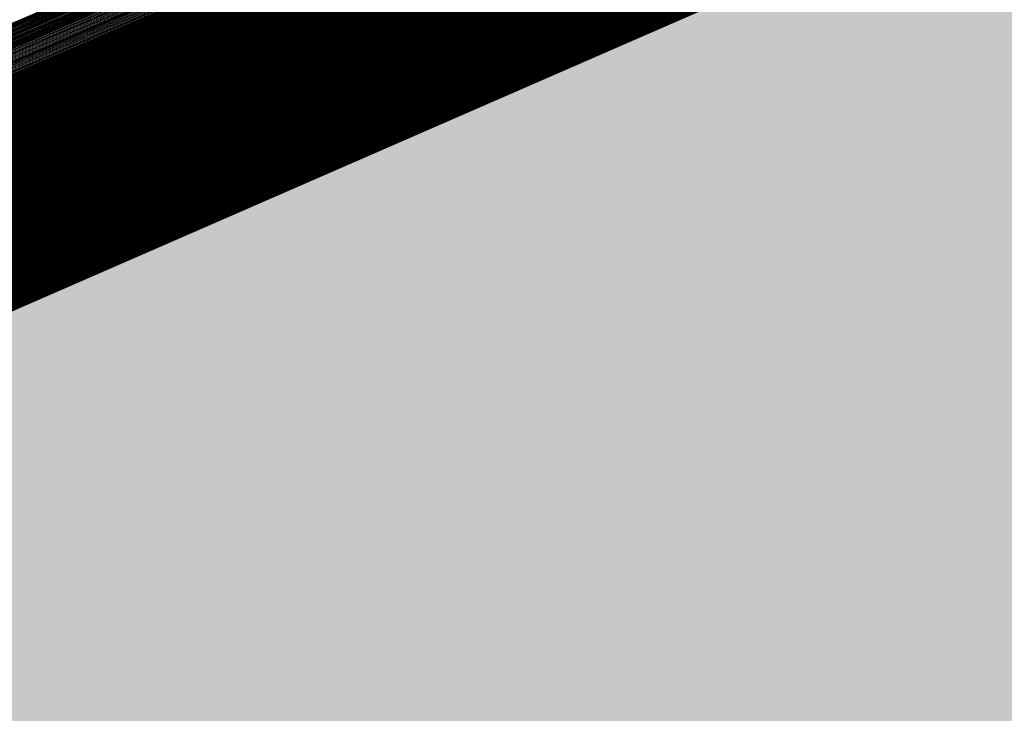
# Model space of a CAD drawing. Units: metres. Extents: x 2643465 to 2645032, y 1128403 to 1129648.
# Drawn here: x 2644138 to 2644139, y 1129067 to 1129067 of the extents above; entities that cross this region are included whole.
import ezdxf

# ---------------------------------------------------------------- set-up
doc = ezdxf.new("R2010")
doc.units = ezdxf.units.M
doc.linetypes.add('LTYP7', pattern=[0.2, 0.15, -0.05])
doc.layers.get('0').update_dxf_attribs({"linetype": 'CONTINUOUS'})
doc.layers.add('01211', color=7, linetype='CONTINUOUS')
doc.layers.add('01234', color=7, linetype='CONTINUOUS')
doc.layers.add('C-DGM Haupthöhenlinie', color=45, linetype='CONTINUOUS', lineweight=25)
doc.layers.add('C-DGM Nebenhöhenlinie', color=145, linetype='CONTINUOUS', lineweight=13)

msp = doc.modelspace()

# ---------------------------------------------------------------- hatches: boundary and pattern name
at = {"layer": '01211', "linetype": 'Continuous'}
msp.add_hatch(color=253, dxfattribs=at).paths.add_polyline_path([(2644113.457, 1129125.525), (2644120.699, 1129113.864), (2644122.278, 1129115.042), (2644126.835, 1129108.93), (2644117.21, 1129101.749), (2644114.589, 1129099.794), (2644114.775, 1129099.471), (2644116.02, 1129097.315), (2644118.254, 1129098.604), (2644127.498, 1129082.543), (2644132.142, 1129074.474), (2644133.894, 1129071.43), (2644132.796, 1129070.821), (2644134.513, 1129066.787), (2644135.101, 1129065.407), (2644142.643, 1129068.699), (2644146.126, 1129070.219), (2644146.236, 1129069.967), (2644155.891, 1129047.816), (2644152.438, 1129046.22), (2644138.716, 1129039.88), (2644139.319, 1129038.751), (2644133.655, 1129035.728), (2644128.994, 1129044.46), (2644133.286, 1129046.745), (2644131.444, 1129050.205), (2644129.727, 1129049.013), (2644121.323, 1129061.112), (2644119.295, 1129064.032), (2644112.281, 1129074.13), (2644113.44, 1129074.928), (2644113.001, 1129076.278), (2644111.707, 1129080.259), (2644107.723, 1129078.976), (2644100.504, 1129100.949), (2644097.603, 1129109.778), (2644095.59, 1129109.116), (2644093.926, 1129118.933), (2644098.682, 1129120.042), (2644105.893, 1129121.723), (2644106.084, 1129120.905)])

# ---------------------------------------------------------------- linework, layer by layer
at = {"color": 1}
msp.add_polyline3d([(2644133.8705, 1129071.4575, 907.2936), (2644132.7972, 1129070.8241, 907.2748), (2644135.1047, 1129065.4724, 907.4098), (2644146.1331, 1129070.2381, 907.4121), (2644155.9126, 1129047.7792, 907.9354), (2644138.5929, 1129040.1754, 907.895), (2644139.3336, 1129038.7517, 907.9543), (2644133.6484, 1129035.7101, 907.9985)], dxfattribs=at)
at = {"layer": '01211', "color": 7, "linetype": 'Continuous', "ltscale": 5.75, "const_width": 0.1}
msp.add_lwpolyline([(2644118.254, 1129098.604), (2644127.498, 1129082.543), (2644132.142, 1129074.474), (2644133.894, 1129071.43), (2644132.796, 1129070.821), (2644134.513, 1129066.787), (2644135.101, 1129065.407), (2644142.643, 1129068.699), (2644146.126, 1129070.219), (2644146.236, 1129069.967), (2644155.891, 1129047.816)], dxfattribs=at)
at = {"layer": '01234', "color": 7, "linetype": 'LTYP7', "ltscale": 5.75, "const_width": 0.1}
msp.add_lwpolyline([(2644150.807, 1129086.716), (2644146.513, 1129070.09), (2644146.236, 1129069.967), (2644146.126, 1129070.219), (2644142.643, 1129068.699), (2644135.101, 1129065.407), (2644134.513, 1129066.787), (2644137.221, 1129069.227), (2644140.698, 1129082.694), (2644137.669, 1129086.034), (2644149.461, 1129088.438, -0.245468), (2644150.495, 1129088.142, -0.30717)], format="xyb", close=True, dxfattribs=at)
at = {"layer": 'C-DGM Haupthöhenlinie', "color": 45, "linetype": 'Continuous', "lineweight": 25, "flags": 128}
for points, elevation in [([(2644154.69609, 1129050.59488), (2644147.44279, 1129067.24774), (2644146.46836, 1129069.48272), (2644146.13607, 1129070.24559), (2644145.30663, 1129069.88689), (2644136.28483, 1129065.98829), (2644135.79509, 1129065.77614), (2644135.10692, 1129065.478), (2644133.09968, 1129070.13245), (2644132.80205, 1129070.82254), (2644133.73654, 1129071.37396), (2644133.87578, 1129071.45609), (2644133.65336, 1129071.84255), (2644133.65697, 1129071.8361), (2644133.03931, 1129072.90929), (2644132.95647, 1129073.05287), (2644118.7727, 1129097.69064)], 906), ([(2644150.22521, 1129060.89474), (2644147.18062, 1129067.87792), (2644146.14239, 1129070.26151), (2644143.55081, 1129069.14074), (2644138.79612, 1129067.08609), (2644137.26422, 1129066.4225), (2644135.11166, 1129065.48993), (2644133.8115, 1129068.50477), (2644132.81346, 1129070.81886), (2644133.42586, 1129071.18023), (2644133.88802, 1129071.45281), (2644133.14978, 1129072.73551), (2644133.16178, 1129072.71412), (2644131.1117, 1129076.27613), (2644130.83674, 1129076.75269), (2644121.29805, 1129093.32177), (2644119.46848, 1129096.5002)], 903), ([(2644154.06753, 1129052.04972), (2644148.37026, 1129065.13007), (2644146.70578, 1129068.94779), (2644146.13818, 1129070.2509), (2644144.72136, 1129069.63817), (2644137.12193, 1129066.35423), (2644136.2848, 1129065.9916), (2644135.1085, 1129065.48198), (2644133.33695, 1129069.58989), (2644132.80585, 1129070.82131), (2644133.63298, 1129071.30938), (2644133.87986, 1129071.45499), (2644133.4855, 1129072.1402), (2644133.49191, 1129072.12877), (2644132.39678, 1129074.03157), (2644132.24989, 1129074.28614), (2644119.61448, 1129096.23435)], 905), ([(2644151.15269, 1129058.77707), (2644147.41804, 1129067.34299), (2644146.1445, 1129070.26682), (2644142.96554, 1129068.89203), (2644139.63321, 1129067.45203), (2644137.75393, 1129066.63795), (2644135.11324, 1129065.49391), (2644134.04877, 1129067.96222), (2644132.81726, 1129070.81764), (2644133.3223, 1129071.11565), (2644133.8921, 1129071.45171), (2644132.98192, 1129073.03317), (2644132.99671, 1129073.00679), (2644130.46916, 1129077.39842), (2644130.13016, 1129077.98597), (2644122.13983, 1129091.86548), (2644119.80689, 1129095.9184)], 902), ([(2644150.6893, 1129059.84954), (2644147.65546, 1129066.80805), (2644146.1466, 1129070.27212), (2644142.38026, 1129068.64331), (2644140.4703, 1129067.81796), (2644138.24364, 1129066.85341), (2644135.11482, 1129065.49788), (2644134.28604, 1129067.41966), (2644132.82107, 1129070.81641), (2644133.21874, 1129071.05107), (2644133.89617, 1129071.45062), (2644132.81406, 1129073.33082), (2644132.83165, 1129073.29946), (2644129.82663, 1129078.5207), (2644129.42358, 1129079.21925), (2644122.98162, 1129090.40919), (2644120.1453, 1129095.3366)], 901), ([(2644149.29774, 1129063.0124), (2644146.9432, 1129068.41285), (2644146.14029, 1129070.2562), (2644144.13608, 1129069.38946), (2644137.95902, 1129066.72016), (2644136.77451, 1129066.20705), (2644135.11008, 1129065.48596), (2644133.57422, 1129069.04733), (2644132.80966, 1129070.82009), (2644133.52942, 1129071.24481), (2644133.88394, 1129071.4539), (2644133.31764, 1129072.43786), (2644133.32684, 1129072.42144), (2644131.75424, 1129075.15385), (2644131.54331, 1129075.51942), (2644120.45626, 1129094.77806)], 904), ([(2644149.08739, 1129073.0689), (2644147.13484, 1129071.42685), (2644146.47451, 1129070.43256), (2644146.75042, 1129070.17613), (2644146.31704, 1129069.89098), (2644146.14871, 1129070.27743), (2644141.79499, 1129068.3946), (2644141.3074, 1129068.18389), (2644138.73335, 1129067.06886), (2644135.11639, 1129065.50186), (2644134.52332, 1129066.8771), (2644132.82487, 1129070.81519), (2644133.11518, 1129070.98649), (2644133.90025, 1129071.44953), (2644132.6462, 1129073.62848), (2644132.66658, 1129073.59213), (2644129.18409, 1129079.64298), (2644128.717, 1129080.45252), (2644123.8234, 1129088.9529), (2644120.48371, 1129094.7548)], 900), ([(2644155.32465, 1129049.14005), (2644146.51531, 1129069.36541), (2644146.23094, 1129070.01765), (2644146.13397, 1129070.24029), (2644145.89191, 1129070.1356), (2644135.44774, 1129065.62236), (2644135.30538, 1129065.56069), (2644135.10535, 1129065.47403), (2644132.8624, 1129070.67501), (2644132.79825, 1129070.82376), (2644133.84009, 1129071.43854), (2644133.8717, 1129071.45718), (2644133.82122, 1129071.54489), (2644133.82204, 1129071.54343), (2644133.68185, 1129071.787), (2644133.66305, 1129071.81959), (2644126.90608, 1129083.55672), (2644116.05287, 1129078.51749)], 907)]:
    msp.add_lwpolyline(points, dxfattribs=dict(at, elevation=elevation))
at = {"layer": 'C-DGM Nebenhöhenlinie', "color": 145, "linetype": 'Continuous', "lineweight": 13, "flags": 128}
for points, elevation in [([(2644155.07322, 1129049.72198), (2644146.8863, 1129068.51834), (2644146.32591, 1129069.80368), (2644146.13481, 1129070.24241), (2644145.6578, 1129070.03612), (2644135.78258, 1129065.76873), (2644135.50127, 1129065.64687), (2644135.10598, 1129065.47562), (2644132.95731, 1129070.45798), (2644132.79977, 1129070.82327), (2644133.79867, 1129071.41271), (2644133.87333, 1129071.45674), (2644133.75407, 1129071.66395), (2644133.75601, 1129071.6605), (2644133.42484, 1129072.23592), (2644133.38042, 1129072.3129), (2644118.26763, 1129098.56441)], 906.6), ([(2644155.01037, 1129049.86747), (2644146.97905, 1129068.30657), (2644146.34965, 1129069.75019), (2644146.13502, 1129070.24294), (2644145.59927, 1129070.01125), (2644135.86629, 1129065.80533), (2644135.55024, 1129065.66842), (2644135.10614, 1129065.47602), (2644132.98104, 1129070.40373), (2644132.80015, 1129070.82315), (2644133.78832, 1129071.40625), (2644133.87374, 1129071.45663), (2644133.73729, 1129071.69372), (2644133.7395, 1129071.68976), (2644133.36058, 1129072.34814), (2644133.30976, 1129072.43623), (2644118.3518, 1129098.41878)], 906.5), ([(2644154.94751, 1129050.01295), (2644147.0718, 1129068.09481), (2644146.37339, 1129069.69669), (2644146.13523, 1129070.24347), (2644145.54074, 1129069.98638), (2644135.95, 1129065.84192), (2644135.59921, 1129065.68996), (2644135.10629, 1129065.47641), (2644133.00477, 1129070.34947), (2644132.80053, 1129070.82303), (2644133.77796, 1129071.39979), (2644133.87415, 1129071.45652), (2644133.7205, 1129071.72348), (2644133.723, 1129071.71903), (2644133.29633, 1129072.46037), (2644133.2391, 1129072.55956), (2644118.43598, 1129098.27315)], 906.4), ([(2644154.88465, 1129050.15843), (2644147.16455, 1129067.88304), (2644146.39714, 1129069.6432), (2644146.13544, 1129070.244), (2644145.48222, 1129069.9615), (2644136.03371, 1129065.87851), (2644135.64818, 1129065.71151), (2644135.10645, 1129065.47681), (2644133.02849, 1129070.29521), (2644132.80091, 1129070.82291), (2644133.7676, 1129071.39334), (2644133.87455, 1129071.45641), (2644133.70371, 1129071.75325), (2644133.70649, 1129071.7483), (2644133.23207, 1129072.5726), (2644133.16844, 1129072.68288), (2644118.52016, 1129098.12753)], 906.3), ([(2644154.8218, 1129050.30392), (2644147.25729, 1129067.67127), (2644146.42088, 1129069.58971), (2644146.13565, 1129070.24453), (2644145.42369, 1129069.93663), (2644136.11742, 1129065.91511), (2644135.69715, 1129065.73305), (2644135.10661, 1129065.47721), (2644133.05222, 1129070.24096), (2644132.80129, 1129070.82278), (2644133.75725, 1129071.38688), (2644133.87496, 1129071.4563), (2644133.68693, 1129071.78302), (2644133.68999, 1129071.77757), (2644133.16782, 1129072.68483), (2644133.09779, 1129072.80621), (2644118.60434, 1129097.9819)], 906.2), ([(2644154.75894, 1129050.4494), (2644147.35004, 1129067.45951), (2644146.44462, 1129069.53621), (2644146.13586, 1129070.24506), (2644145.36516, 1129069.91176), (2644136.20113, 1129065.9517), (2644135.74612, 1129065.7546), (2644135.10677, 1129065.47761), (2644133.07595, 1129070.1867), (2644132.80167, 1129070.82266), (2644133.74689, 1129071.38042), (2644133.87537, 1129071.4562), (2644133.67014, 1129071.81278), (2644133.67348, 1129071.80683), (2644133.10357, 1129072.79706), (2644133.02713, 1129072.92954), (2644118.68852, 1129097.83627)], 906.1), ([(2644154.63323, 1129050.74037), (2644147.53554, 1129067.03597), (2644146.4921, 1129069.42923), (2644146.13628, 1129070.24612), (2644145.24811, 1129069.86202), (2644136.36854, 1129066.02489), (2644135.84406, 1129065.79769), (2644135.10708, 1129065.4784), (2644133.1234, 1129070.07819), (2644132.80243, 1129070.82242), (2644133.72618, 1129071.3675), (2644133.87619, 1129071.45598), (2644133.63657, 1129071.87231), (2644133.64047, 1129071.86537), (2644132.97506, 1129073.02151), (2644132.88581, 1129073.17619), (2644118.85687, 1129097.54501)], 905.9), ([(2644154.57037, 1129050.88585), (2644147.62828, 1129066.82421), (2644146.51585, 1129069.37573), (2644146.1365, 1129070.24665), (2644145.18958, 1129069.83715), (2644136.45225, 1129066.06148), (2644135.89303, 1129065.81924), (2644135.10724, 1129065.4788), (2644133.14713, 1129070.02394), (2644132.80281, 1129070.82229), (2644133.71582, 1129071.36105), (2644133.87659, 1129071.45587), (2644133.61978, 1129071.90208), (2644133.62396, 1129071.89463), (2644132.91081, 1129073.13374), (2644132.81515, 1129073.29952), (2644118.94105, 1129097.39938)], 905.8), ([(2644154.50752, 1129051.03133), (2644147.72103, 1129066.61244), (2644146.53959, 1129069.32224), (2644146.13671, 1129070.24718), (2644145.13105, 1129069.81227), (2644136.53596, 1129066.09807), (2644135.94201, 1129065.84078), (2644135.1074, 1129065.4792), (2644133.17086, 1129069.96968), (2644132.80319, 1129070.82217), (2644133.70547, 1129071.35459), (2644133.877, 1129071.45576), (2644133.603, 1129071.93184), (2644133.60745, 1129071.9239), (2644132.84655, 1129073.24597), (2644132.7445, 1129073.42285), (2644119.02523, 1129097.25375)], 905.7), ([(2644154.44466, 1129051.17682), (2644147.81378, 1129066.40067), (2644146.56333, 1129069.26875), (2644146.13692, 1129070.24772), (2644145.07252, 1129069.7874), (2644136.61967, 1129066.13467), (2644135.99098, 1129065.86233), (2644135.10756, 1129065.47959), (2644133.19459, 1129069.91542), (2644132.80357, 1129070.82205), (2644133.69511, 1129071.34813), (2644133.87741, 1129071.45565), (2644133.58621, 1129071.96161), (2644133.59095, 1129071.95317), (2644132.7823, 1129073.3582), (2644132.67384, 1129073.54618), (2644119.10941, 1129097.10812)], 905.6), ([(2644154.38181, 1129051.3223), (2644147.90653, 1129066.18891), (2644146.58707, 1129069.21525), (2644146.13713, 1129070.24825), (2644145.014, 1129069.76253), (2644136.70338, 1129066.17126), (2644136.03995, 1129065.88387), (2644135.10771, 1129065.47999), (2644133.21831, 1129069.86117), (2644132.80395, 1129070.82193), (2644133.68476, 1129071.34167), (2644133.87782, 1129071.45554), (2644133.56943, 1129071.99137), (2644133.57444, 1129071.98244), (2644132.71805, 1129073.47043), (2644132.60318, 1129073.6695), (2644119.19359, 1129096.96249)], 905.5), ([(2644149.66873, 1129062.16534), (2644147.03817, 1129068.19888), (2644146.14113, 1129070.25833), (2644143.90197, 1129069.28997), (2644138.29386, 1129066.86653), (2644136.9704, 1129066.29323), (2644135.11071, 1129065.48755), (2644133.66913, 1129068.83031), (2644132.81118, 1129070.8196), (2644133.48799, 1129071.21897), (2644133.88557, 1129071.45346), (2644133.25049, 1129072.55692), (2644133.26082, 1129072.53851), (2644131.49722, 1129075.60276), (2644131.26068, 1129076.01273), (2644120.79298, 1129094.19554), (2644119.26544, 1129096.84928)], 903.6), ([(2644154.31895, 1129051.46778), (2644147.99927, 1129065.97714), (2644146.61081, 1129069.16176), (2644146.13734, 1129070.24878), (2644144.95547, 1129069.73766), (2644136.78709, 1129066.20785), (2644136.08892, 1129065.90542), (2644135.10787, 1129065.48039), (2644133.24204, 1129069.80691), (2644132.80433, 1129070.8218), (2644133.6744, 1129071.33521), (2644133.87822, 1129071.45543), (2644133.55264, 1129072.02114), (2644133.55793, 1129072.0117), (2644132.65379, 1129073.58265), (2644132.53252, 1129073.79283), (2644119.27777, 1129096.81686)], 905.4), ([(2644149.76148, 1129061.95357), (2644147.06191, 1129068.14539), (2644146.14134, 1129070.25886), (2644143.84345, 1129069.2651), (2644138.37757, 1129066.90313), (2644137.01937, 1129066.31478), (2644135.11087, 1129065.48794), (2644133.69286, 1129068.77605), (2644132.81156, 1129070.81948), (2644133.47764, 1129071.21252), (2644133.88598, 1129071.45335), (2644133.23371, 1129072.58668), (2644133.24431, 1129072.56778), (2644131.43297, 1129075.71499), (2644131.19002, 1129076.13606), (2644120.87716, 1129094.04991), (2644119.29928, 1129096.7911)], 903.5), ([(2644149.85422, 1129061.7418), (2644147.08566, 1129068.09189), (2644146.14155, 1129070.25939), (2644143.78492, 1129069.24023), (2644138.46128, 1129066.93972), (2644137.06834, 1129066.33632), (2644135.11103, 1129065.48834), (2644133.71659, 1129068.7218), (2644132.81194, 1129070.81935), (2644133.46728, 1129071.20606), (2644133.88638, 1129071.45324), (2644133.21692, 1129072.61645), (2644133.2278, 1129072.59705), (2644131.36872, 1129075.82722), (2644131.11937, 1129076.25938), (2644120.96134, 1129093.90428), (2644119.33312, 1129096.73292)], 903.4), ([(2644149.94697, 1129061.53004), (2644147.1094, 1129068.0384), (2644146.14176, 1129070.25992), (2644143.72639, 1129069.21536), (2644138.54499, 1129066.97631), (2644137.11731, 1129066.35787), (2644135.11119, 1129065.48874), (2644133.74031, 1129068.66754), (2644132.81232, 1129070.81923), (2644133.45693, 1129071.1996), (2644133.88679, 1129071.45313), (2644133.20014, 1129072.64622), (2644133.2113, 1129072.62631), (2644131.30446, 1129075.93945), (2644131.04871, 1129076.38271), (2644121.04551, 1129093.75865), (2644119.36696, 1129096.67474)], 903.3), ([(2644154.2561, 1129051.61327), (2644148.09202, 1129065.76537), (2644146.63456, 1129069.10827), (2644146.13755, 1129070.24931), (2644144.89694, 1129069.71279), (2644136.8708, 1129066.24445), (2644136.13789, 1129065.92696), (2644135.10803, 1129065.48079), (2644133.26577, 1129069.75266), (2644132.80471, 1129070.82168), (2644133.66404, 1129071.32876), (2644133.87863, 1129071.45532), (2644133.53585, 1129072.05091), (2644133.54143, 1129072.04097), (2644132.58954, 1129073.69488), (2644132.46187, 1129073.91616), (2644119.36195, 1129096.67123)], 905.3), ([(2644150.03972, 1129061.31827), (2644147.13314, 1129067.98491), (2644146.14197, 1129070.26045), (2644143.66786, 1129069.19049), (2644138.6287, 1129067.01291), (2644137.16628, 1129066.37941), (2644135.11134, 1129065.48914), (2644133.76404, 1129068.61329), (2644132.8127, 1129070.81911), (2644133.44657, 1129071.19314), (2644133.8872, 1129071.45303), (2644133.18335, 1129072.67598), (2644133.19479, 1129072.65558), (2644131.24021, 1129076.05168), (2644130.97805, 1129076.50604), (2644121.12969, 1129093.61303), (2644119.4008, 1129096.61656)], 903.2), ([(2644150.13247, 1129061.1065), (2644147.15688, 1129067.93141), (2644146.14218, 1129070.26098), (2644143.60934, 1129069.16561), (2644138.71241, 1129067.0495), (2644137.21525, 1129066.40096), (2644135.1115, 1129065.48953), (2644133.78777, 1129068.55903), (2644132.81308, 1129070.81899), (2644133.43621, 1129071.18669), (2644133.88761, 1129071.45292), (2644133.16656, 1129072.70575), (2644133.17828, 1129072.68485), (2644131.17596, 1129076.16391), (2644130.90739, 1129076.62937), (2644121.21387, 1129093.4674), (2644119.43464, 1129096.55838)], 903.1), ([(2644154.19324, 1129051.75875), (2644148.18477, 1129065.55361), (2644146.6583, 1129069.05477), (2644146.13776, 1129070.24984), (2644144.83841, 1129069.68792), (2644136.95451, 1129066.28104), (2644136.18686, 1129065.94851), (2644135.10819, 1129065.48119), (2644133.28949, 1129069.6984), (2644132.80509, 1129070.82156), (2644133.65369, 1129071.3223), (2644133.87904, 1129071.45521), (2644133.51907, 1129072.08067), (2644133.52492, 1129072.07024), (2644132.52528, 1129073.80711), (2644132.39121, 1129074.03949), (2644119.44612, 1129096.52561)], 905.2), ([(2644150.31796, 1129060.68297), (2644147.20437, 1129067.82443), (2644146.1426, 1129070.26204), (2644143.49228, 1129069.11587), (2644138.87983, 1129067.12269), (2644137.31319, 1129066.44405), (2644135.11182, 1129065.49033), (2644133.83522, 1129068.45052), (2644132.81384, 1129070.81874), (2644133.4155, 1129071.17377), (2644133.88842, 1129071.4527), (2644133.13299, 1129072.76528), (2644133.14527, 1129072.74338), (2644131.04745, 1129076.38836), (2644130.76608, 1129076.87602), (2644121.38223, 1129093.17614), (2644119.50232, 1129096.44202)], 902.9), ([(2644150.41071, 1129060.4712), (2644147.22811, 1129067.77093), (2644146.14281, 1129070.26257), (2644143.43375, 1129069.091), (2644138.96354, 1129067.15928), (2644137.36216, 1129066.46559), (2644135.11198, 1129065.49073), (2644133.85895, 1129068.39626), (2644132.81422, 1129070.81862), (2644133.40515, 1129071.16731), (2644133.88883, 1129071.45259), (2644133.11621, 1129072.79504), (2644133.12876, 1129072.77265), (2644130.98319, 1129076.50059), (2644130.69542, 1129076.99935), (2644121.46641, 1129093.03051), (2644119.53616, 1129096.38384)], 902.8), ([(2644154.13038, 1129051.90423), (2644148.27752, 1129065.34184), (2644146.68204, 1129069.00128), (2644146.13797, 1129070.25037), (2644144.77989, 1129069.66304), (2644137.03822, 1129066.31763), (2644136.23583, 1129065.97005), (2644135.10835, 1129065.48158), (2644133.31322, 1129069.64415), (2644132.80547, 1129070.82144), (2644133.64333, 1129071.31584), (2644133.87945, 1129071.4551), (2644133.50228, 1129072.11044), (2644133.50841, 1129072.09951), (2644132.46103, 1129073.91934), (2644132.32055, 1129074.16281), (2644119.5303, 1129096.37998)], 905.1), ([(2644150.50346, 1129060.25943), (2644147.25185, 1129067.71744), (2644146.14302, 1129070.2631), (2644143.37523, 1129069.06613), (2644139.04724, 1129067.19587), (2644137.41113, 1129066.48714), (2644135.11213, 1129065.49112), (2644133.88268, 1129068.34201), (2644132.8146, 1129070.8185), (2644133.39479, 1129071.16085), (2644133.88924, 1129071.45248), (2644133.09942, 1129072.82481), (2644133.11226, 1129072.80192), (2644130.91894, 1129076.61282), (2644130.62476, 1129077.12268), (2644121.55058, 1129092.88488), (2644119.57, 1129096.32566)], 902.7), ([(2644150.5962, 1129060.04767), (2644147.27559, 1129067.66395), (2644146.14324, 1129070.26363), (2644143.3167, 1129069.04126), (2644139.13095, 1129067.23247), (2644137.46011, 1129066.50868), (2644135.11229, 1129065.49152), (2644133.9064, 1129068.28775), (2644132.81498, 1129070.81837), (2644133.38443, 1129071.1544), (2644133.88965, 1129071.45237), (2644133.08263, 1129072.85457), (2644133.09575, 1129072.83119), (2644130.85469, 1129076.72505), (2644130.5541, 1129077.246), (2644121.63476, 1129092.73925), (2644119.60384, 1129096.26748)], 902.6), ([(2644150.68895, 1129059.8359), (2644147.29933, 1129067.61045), (2644146.14345, 1129070.26416), (2644143.25817, 1129069.01638), (2644139.21466, 1129067.26906), (2644137.50908, 1129066.53023), (2644135.11245, 1129065.49192), (2644133.93013, 1129068.23349), (2644132.81536, 1129070.81825), (2644133.37408, 1129071.14794), (2644133.89006, 1129071.45226), (2644133.06585, 1129072.88434), (2644133.07925, 1129072.86045), (2644130.79043, 1129076.83728), (2644130.48345, 1129077.36933), (2644121.71894, 1129092.59362), (2644119.63769, 1129096.2093)], 902.5), ([(2644150.7817, 1129059.62413), (2644147.32308, 1129067.55696), (2644146.14366, 1129070.26469), (2644143.19964, 1129068.99151), (2644139.29837, 1129067.30565), (2644137.55805, 1129066.55177), (2644135.11261, 1129065.49232), (2644133.95386, 1129068.17924), (2644132.81574, 1129070.81813), (2644133.36372, 1129071.14148), (2644133.89046, 1129071.45215), (2644133.04906, 1129072.91411), (2644133.06274, 1129072.88972), (2644130.72618, 1129076.9495), (2644130.41279, 1129077.49266), (2644121.80312, 1129092.44799), (2644119.67153, 1129096.15112)], 902.4), ([(2644150.87445, 1129059.41237), (2644147.34682, 1129067.50347), (2644146.14387, 1129070.26523), (2644143.14112, 1129068.96664), (2644139.38208, 1129067.34225), (2644137.60702, 1129066.57332), (2644135.11276, 1129065.49271), (2644133.97759, 1129068.12498), (2644132.81612, 1129070.81801), (2644133.35337, 1129071.13502), (2644133.89087, 1129071.45204), (2644133.03228, 1129072.94387), (2644133.04623, 1129072.91899), (2644130.66193, 1129077.06173), (2644130.34213, 1129077.61599), (2644121.8873, 1129092.30236), (2644119.70537, 1129096.09294)], 902.3), ([(2644148.46301, 1129064.91831), (2644146.72952, 1129068.89429), (2644146.13839, 1129070.25143), (2644144.66283, 1129069.6133), (2644137.20564, 1129066.39082), (2644136.33377, 1129066.01314), (2644135.10866, 1129065.48238), (2644133.36068, 1129069.53563), (2644132.80623, 1129070.82119), (2644133.62262, 1129071.30293), (2644133.88026, 1129071.45488), (2644133.46871, 1129072.16997), (2644133.4754, 1129072.15804), (2644132.33252, 1129074.1438), (2644132.17923, 1129074.40947), (2644119.69866, 1129096.08872)], 904.9), ([(2644150.96719, 1129059.2006), (2644147.37056, 1129067.44997), (2644146.14408, 1129070.26576), (2644143.08259, 1129068.94177), (2644139.46579, 1129067.37884), (2644137.65599, 1129066.59486), (2644135.11292, 1129065.49311), (2644134.00131, 1129068.07073), (2644132.8165, 1129070.81788), (2644133.34301, 1129071.12857), (2644133.89128, 1129071.45193), (2644133.01549, 1129072.97364), (2644133.02973, 1129072.94825), (2644130.59767, 1129077.17396), (2644130.27147, 1129077.73931), (2644121.97148, 1129092.15674), (2644119.73921, 1129096.03476)], 902.2), ([(2644151.05994, 1129058.98883), (2644147.3943, 1129067.39648), (2644146.14429, 1129070.26629), (2644143.02406, 1129068.9169), (2644139.5495, 1129067.41543), (2644137.70496, 1129066.61641), (2644135.11308, 1129065.49351), (2644134.02504, 1129068.01647), (2644132.81688, 1129070.81776), (2644133.33265, 1129071.12211), (2644133.89169, 1129071.45182), (2644132.9987, 1129073.0034), (2644133.01322, 1129072.97752), (2644130.53342, 1129077.28619), (2644130.20082, 1129077.86264), (2644122.05565, 1129092.01111), (2644119.77305, 1129095.97658)], 902.1), ([(2644148.55576, 1129064.70654), (2644146.75327, 1129068.8408), (2644146.1386, 1129070.25196), (2644144.6043, 1129069.58843), (2644137.28935, 1129066.42741), (2644136.38274, 1129066.03469), (2644135.10882, 1129065.48278), (2644133.3844, 1129069.48138), (2644132.80661, 1129070.82107), (2644133.61226, 1129071.29647), (2644133.88067, 1129071.45477), (2644133.45192, 1129072.19973), (2644133.45889, 1129072.18731), (2644132.26827, 1129074.25602), (2644132.10858, 1129074.5328), (2644119.78284, 1129095.94309)], 904.8), ([(2644155.13608, 1129049.5765), (2644146.79356, 1129068.73011), (2644146.30217, 1129069.85717), (2644146.1346, 1129070.24188), (2644145.71633, 1129070.06099), (2644135.69887, 1129065.73214), (2644135.4523, 1129065.62533), (2644135.10582, 1129065.47522), (2644132.93358, 1129070.51224), (2644132.79939, 1129070.8234), (2644133.80903, 1129071.41917), (2644133.87292, 1129071.45685), (2644133.77086, 1129071.63419), (2644133.77252, 1129071.63123), (2644133.48909, 1129072.12369), (2644133.45108, 1129072.18957), (2644119.78984, 1129095.91967)], 906.7), ([(2644151.24544, 1129058.5653), (2644147.44179, 1129067.28949), (2644146.14471, 1129070.26735), (2644142.90701, 1129068.86716), (2644139.71692, 1129067.48862), (2644137.8029, 1129066.6595), (2644135.1134, 1129065.4943), (2644134.0725, 1129067.90796), (2644132.81764, 1129070.81752), (2644133.31194, 1129071.10919), (2644133.8925, 1129071.4516), (2644132.96513, 1129073.06293), (2644132.98021, 1129073.03606), (2644130.40491, 1129077.51064), (2644130.0595, 1129078.1093), (2644122.22401, 1129091.71985), (2644119.84073, 1129095.86022)], 901.9), ([(2644151.33818, 1129058.35353), (2644147.46553, 1129067.236), (2644146.14492, 1129070.26788), (2644142.84848, 1129068.84228), (2644139.80063, 1129067.52521), (2644137.85187, 1129066.68104), (2644135.11355, 1129065.4947), (2644134.09622, 1129067.8537), (2644132.81802, 1129070.81739), (2644133.30159, 1129071.10273), (2644133.89291, 1129071.4515), (2644132.94835, 1129073.0927), (2644132.9637, 1129073.06532), (2644130.34066, 1129077.62287), (2644129.98884, 1129078.23263), (2644122.30819, 1129091.57422), (2644119.87457, 1129095.80204)], 901.8), ([(2644148.64851, 1129064.49477), (2644146.77701, 1129068.78731), (2644146.13881, 1129070.25249), (2644144.54578, 1129069.56356), (2644137.37306, 1129066.46401), (2644136.43172, 1129066.05623), (2644135.10898, 1129065.48317), (2644133.40813, 1129069.42712), (2644132.80699, 1129070.82095), (2644133.60191, 1129071.29001), (2644133.88108, 1129071.45467), (2644133.43514, 1129072.2295), (2644133.44239, 1129072.21657), (2644132.20402, 1129074.36825), (2644132.03792, 1129074.65612), (2644119.86702, 1129095.79746)], 904.7), ([(2644151.43093, 1129058.14177), (2644147.48927, 1129067.18251), (2644146.14513, 1129070.26841), (2644142.78995, 1129068.81741), (2644139.88434, 1129067.56181), (2644137.90084, 1129066.70259), (2644135.11371, 1129065.4951), (2644134.11995, 1129067.79945), (2644132.8184, 1129070.81727), (2644133.29123, 1129071.09628), (2644133.89332, 1129071.45139), (2644132.93156, 1129073.12246), (2644132.94719, 1129073.09459), (2644130.2764, 1129077.7351), (2644129.91818, 1129078.35595), (2644122.39237, 1129091.42859), (2644119.90841, 1129095.74386)], 901.7), ([(2644151.52368, 1129057.93), (2644147.51301, 1129067.12901), (2644146.14534, 1129070.26894), (2644142.73143, 1129068.79254), (2644139.96805, 1129067.5984), (2644137.94982, 1129066.72413), (2644135.11387, 1129065.4955), (2644134.14368, 1129067.74519), (2644132.81878, 1129070.81715), (2644133.28087, 1129071.08982), (2644133.89373, 1129071.45128), (2644132.91477, 1129073.15223), (2644132.93069, 1129073.12386), (2644130.21215, 1129077.84733), (2644129.84753, 1129078.47928), (2644122.47655, 1129091.28296), (2644119.94225, 1129095.68568)], 901.6), ([(2644148.74125, 1129064.283), (2644146.80075, 1129068.73381), (2644146.13902, 1129070.25302), (2644144.48725, 1129069.53869), (2644137.45677, 1129066.5006), (2644136.48069, 1129066.07778), (2644135.10913, 1129065.48357), (2644133.43186, 1129069.37287), (2644132.80737, 1129070.82082), (2644133.59155, 1129071.28355), (2644133.88149, 1129071.45456), (2644133.41835, 1129072.25926), (2644133.42588, 1129072.24584), (2644132.13976, 1129074.48048), (2644131.96726, 1129074.77945), (2644119.95119, 1129095.65183)], 904.6), ([(2644151.61643, 1129057.71823), (2644147.53675, 1129067.07552), (2644146.14555, 1129070.26947), (2644142.6729, 1129068.76767), (2644140.05176, 1129067.63499), (2644137.99879, 1129066.74568), (2644135.11403, 1129065.49589), (2644134.16741, 1129067.69094), (2644132.81916, 1129070.81702), (2644133.27052, 1129071.08336), (2644133.89413, 1129071.45117), (2644132.89799, 1129073.18199), (2644132.91418, 1129073.15312), (2644130.1479, 1129077.95956), (2644129.77687, 1129078.60261), (2644122.56073, 1129091.13733), (2644119.97609, 1129095.6275)], 901.5), ([(2644151.70917, 1129057.50647), (2644147.5605, 1129067.02203), (2644146.14576, 1129070.27), (2644142.61437, 1129068.7428), (2644140.13547, 1129067.67159), (2644138.04776, 1129066.76722), (2644135.11418, 1129065.49629), (2644134.19113, 1129067.63668), (2644132.81954, 1129070.8169), (2644133.26016, 1129071.0769), (2644133.89454, 1129071.45106), (2644132.8812, 1129073.21176), (2644132.89767, 1129073.18239), (2644130.08364, 1129078.07179), (2644129.70621, 1129078.72594), (2644122.6449, 1129090.9917), (2644120.00993, 1129095.56932)], 901.4), ([(2644151.64336, 1129057.65837), (2644147.58424, 1129066.96853), (2644146.14597, 1129070.27053), (2644142.55584, 1129068.71793), (2644140.21918, 1129067.70818), (2644138.09673, 1129066.78877), (2644135.11434, 1129065.49669), (2644134.21486, 1129067.58242), (2644132.81993, 1129070.81678), (2644133.24981, 1129071.07044), (2644133.89495, 1129071.45095), (2644132.86442, 1129073.24153), (2644132.88117, 1129073.21166), (2644130.01939, 1129078.18401), (2644129.63555, 1129078.84926), (2644122.72908, 1129090.84607), (2644120.04378, 1129095.51114)], 901.3), ([(2644148.834, 1129064.07124), (2644146.82449, 1129068.68032), (2644146.13923, 1129070.25355), (2644144.42872, 1129069.51382), (2644137.54048, 1129066.53719), (2644136.52966, 1129066.09932), (2644135.10929, 1129065.48397), (2644133.45559, 1129069.31861), (2644132.80775, 1129070.8207), (2644133.5812, 1129071.27709), (2644133.8819, 1129071.45445), (2644133.40157, 1129072.28903), (2644133.40937, 1129072.27511), (2644132.07551, 1129074.59271), (2644131.8966, 1129074.90278), (2644120.03537, 1129095.5062)], 904.5), ([(2644151.32534, 1129058.38876), (2644147.60798, 1129066.91504), (2644146.14618, 1129070.27106), (2644142.49732, 1129068.69305), (2644140.30289, 1129067.74477), (2644138.1457, 1129066.81032), (2644135.1145, 1129065.49709), (2644134.23859, 1129067.52817), (2644132.82031, 1129070.81666), (2644133.23945, 1129071.06399), (2644133.89536, 1129071.45084), (2644132.84763, 1129073.27129), (2644132.86466, 1129073.24093), (2644129.95513, 1129078.29624), (2644129.5649, 1129078.97259), (2644122.81326, 1129090.70044), (2644120.07762, 1129095.45296)], 901.2), ([(2644151.00732, 1129059.11915), (2644147.63172, 1129066.86155), (2644146.14639, 1129070.27159), (2644142.43879, 1129068.66818), (2644140.38659, 1129067.78137), (2644138.19467, 1129066.83186), (2644135.11466, 1129065.49748), (2644134.26231, 1129067.47391), (2644132.82069, 1129070.81653), (2644133.22909, 1129071.05753), (2644133.89577, 1129071.45073), (2644132.83084, 1129073.30106), (2644132.84815, 1129073.27019), (2644129.89088, 1129078.40847), (2644129.49424, 1129079.09592), (2644122.89744, 1129090.55482), (2644120.11146, 1129095.39478)], 901.1), ([(2644148.92675, 1129063.85947), (2644146.84823, 1129068.62683), (2644146.13944, 1129070.25408), (2644144.37019, 1129069.48894), (2644137.62418, 1129066.57379), (2644136.57863, 1129066.12087), (2644135.10945, 1129065.48437), (2644133.47931, 1129069.26435), (2644132.80813, 1129070.82058), (2644133.57084, 1129071.27064), (2644133.8823, 1129071.45434), (2644133.38478, 1129072.31879), (2644133.39287, 1129072.30438), (2644132.01125, 1129074.70494), (2644131.82595, 1129075.02611), (2644120.11955, 1129095.36057)], 904.4), ([(2644150.37128, 1129060.57992), (2644147.67921, 1129066.75456), (2644146.14682, 1129070.27265), (2644142.32173, 1129068.61844), (2644140.55401, 1129067.85455), (2644138.29261, 1129066.87495), (2644135.11497, 1129065.49828), (2644134.30977, 1129067.3654), (2644132.82145, 1129070.81629), (2644133.20838, 1129071.04461), (2644133.89658, 1129071.45051), (2644132.79727, 1129073.36059), (2644132.81514, 1129073.32873), (2644129.76237, 1129078.63293), (2644129.35292, 1129079.34257), (2644123.0658, 1129090.26356), (2644120.17914, 1129095.27842)], 900.9), ([(2644150.05326, 1129061.31031), (2644147.70295, 1129066.70107), (2644146.14703, 1129070.27318), (2644142.26321, 1129068.59357), (2644140.63772, 1129067.89115), (2644138.34158, 1129066.8965), (2644135.11513, 1129065.49868), (2644134.3335, 1129067.31115), (2644132.82183, 1129070.81617), (2644133.19803, 1129071.03816), (2644133.89699, 1129071.4504), (2644132.78049, 1129073.39035), (2644132.79864, 1129073.35799), (2644129.69812, 1129078.74516), (2644129.28226, 1129079.4659), (2644123.14997, 1129090.11793), (2644120.21298, 1129095.22024)], 900.8), ([(2644149.0195, 1129063.6477), (2644146.87198, 1129068.57333), (2644146.13965, 1129070.25461), (2644144.31167, 1129069.46407), (2644137.70789, 1129066.61038), (2644136.6276, 1129066.14241), (2644135.10961, 1129065.48476), (2644133.50304, 1129069.2101), (2644132.80851, 1129070.82046), (2644133.56048, 1129071.26418), (2644133.88271, 1129071.45423), (2644133.36799, 1129072.34856), (2644133.37636, 1129072.33364), (2644131.947, 1129074.81717), (2644131.75529, 1129075.14944), (2644120.20373, 1129095.21494)], 904.3), ([(2644149.73524, 1129062.0407), (2644147.72669, 1129066.64757), (2644146.14724, 1129070.27371), (2644142.20468, 1129068.5687), (2644140.72143, 1129067.92774), (2644138.39055, 1129066.91804), (2644135.11529, 1129065.49907), (2644134.35722, 1129067.25689), (2644132.82221, 1129070.81604), (2644133.18767, 1129071.0317), (2644133.8974, 1129071.45029), (2644132.7637, 1129073.42012), (2644132.78213, 1129073.38726), (2644129.63387, 1129078.85738), (2644129.21161, 1129079.58923), (2644123.23415, 1129089.9723), (2644120.24682, 1129095.16206)], 900.7), ([(2644149.41721, 1129062.77109), (2644147.75043, 1129066.59408), (2644146.14745, 1129070.27425), (2644142.14615, 1129068.54383), (2644140.80514, 1129067.96433), (2644138.43953, 1129066.93959), (2644135.11545, 1129065.49947), (2644134.38095, 1129067.20263), (2644132.82259, 1129070.81592), (2644133.17731, 1129071.02524), (2644133.89781, 1129071.45018), (2644132.74691, 1129073.44988), (2644132.76562, 1129073.41653), (2644129.56961, 1129078.96961), (2644129.14095, 1129079.71256), (2644123.31833, 1129089.82667), (2644120.28066, 1129095.10388)], 900.6), ([(2644149.11224, 1129063.43594), (2644146.89572, 1129068.51984), (2644146.13987, 1129070.25514), (2644144.25314, 1129069.4392), (2644137.7916, 1129066.64697), (2644136.67657, 1129066.16396), (2644135.10977, 1129065.48516), (2644133.52677, 1129069.15584), (2644132.80889, 1129070.82033), (2644133.55013, 1129071.25772), (2644133.88312, 1129071.45412), (2644133.35121, 1129072.37833), (2644133.35986, 1129072.36291), (2644131.88275, 1129074.92939), (2644131.68463, 1129075.27276), (2644120.28791, 1129095.06932)], 904.2), ([(2644149.09919, 1129063.50148), (2644147.77418, 1129066.54059), (2644146.14766, 1129070.27478), (2644142.08762, 1129068.51895), (2644140.88885, 1129068.00093), (2644138.4885, 1129066.96113), (2644135.11561, 1129065.49987), (2644134.40468, 1129067.14838), (2644132.82297, 1129070.8158), (2644133.16696, 1129071.01878), (2644133.89821, 1129071.45007), (2644132.73013, 1129073.47965), (2644132.74912, 1129073.4458), (2644129.50536, 1129079.08184), (2644129.07029, 1129079.83588), (2644123.40251, 1129089.68104), (2644120.3145, 1129095.0457)], 900.5), ([(2644148.78117, 1129064.23187), (2644147.79792, 1129066.48709), (2644146.14787, 1129070.27531), (2644142.0291, 1129068.49408), (2644140.97256, 1129068.03752), (2644138.53747, 1129066.98268), (2644135.11576, 1129065.50027), (2644134.42841, 1129067.09412), (2644132.82335, 1129070.81568), (2644133.1566, 1129071.01232), (2644133.89862, 1129071.44996), (2644132.71334, 1129073.50942), (2644132.73261, 1129073.47506), (2644129.4411, 1129079.19407), (2644128.99963, 1129079.95921), (2644123.48669, 1129089.53541), (2644120.34834, 1129094.98752)], 900.4), ([(2644148.46315, 1129064.96225), (2644147.82166, 1129066.4336), (2644146.14808, 1129070.27584), (2644141.97057, 1129068.46921), (2644141.05627, 1129068.07411), (2644138.58644, 1129067.00422), (2644135.11592, 1129065.50067), (2644134.45213, 1129067.03987), (2644132.82373, 1129070.81555), (2644133.14625, 1129071.00587), (2644133.89903, 1129071.44986), (2644132.69656, 1129073.53918), (2644132.7161, 1129073.50433), (2644129.37685, 1129079.3063), (2644128.92897, 1129080.08254), (2644123.57087, 1129089.38978), (2644120.38218, 1129094.92934)], 900.3), ([(2644149.20499, 1129063.22417), (2644146.91946, 1129068.46635), (2644146.14008, 1129070.25567), (2644144.19461, 1129069.41433), (2644137.87531, 1129066.68357), (2644136.72554, 1129066.1855), (2644135.10992, 1129065.48556), (2644133.55049, 1129069.10159), (2644132.80928, 1129070.82021), (2644133.53977, 1129071.25126), (2644133.88353, 1129071.45401), (2644133.33442, 1129072.40809), (2644133.34335, 1129072.39218), (2644131.81849, 1129075.04162), (2644131.61397, 1129075.39609), (2644120.37209, 1129094.92369)], 904.1), ([(2644150.55512, 1129067.42425), (2644148.14513, 1129065.69264), (2644147.8454, 1129066.38011), (2644146.14829, 1129070.27637), (2644141.91204, 1129068.44434), (2644141.13998, 1129068.11071), (2644138.63541, 1129067.02577), (2644135.11608, 1129065.50106), (2644134.47586, 1129066.98561), (2644132.82411, 1129070.81543), (2644133.13589, 1129070.99941), (2644133.89944, 1129071.44975), (2644132.67977, 1129073.56895), (2644132.6996, 1129073.5336), (2644129.3126, 1129079.41853), (2644128.85832, 1129080.20587), (2644123.65504, 1129089.24415), (2644120.41603, 1129094.87116)], 900.2), ([(2644149.90707, 1129069.04895), (2644148.25774, 1129067.09212), (2644147.69654, 1129066.72287), (2644146.1485, 1129070.2769), (2644141.85351, 1129068.41947), (2644141.22369, 1129068.1473), (2644138.68438, 1129067.04731), (2644135.11624, 1129065.50146), (2644134.49959, 1129066.93136), (2644132.82449, 1129070.81531), (2644133.12553, 1129070.99295), (2644133.89985, 1129071.44964), (2644132.66298, 1129073.59871), (2644132.68309, 1129073.56287), (2644129.24834, 1129079.53075), (2644128.78766, 1129080.32919), (2644123.73922, 1129089.09853), (2644120.44987, 1129094.81298)], 900.1), ([(2644149.13422, 1129073.90106), (2644146.81484, 1129073.79705), (2644146.1182, 1129074.07382), (2644145.27669, 1129072.88612), (2644144.29674, 1129071.22676), (2644145.06585, 1129070.05665), (2644144.93919, 1129069.7548), (2644141.73646, 1129068.36972), (2644141.39111, 1129068.22049), (2644138.78232, 1129067.0904), (2644135.11655, 1129065.50226), (2644134.54704, 1129066.82284), (2644132.82525, 1129070.81506), (2644133.10482, 1129070.98004), (2644133.90066, 1129071.44942), (2644132.62941, 1129073.65824), (2644132.65008, 1129073.6214), (2644129.11984, 1129079.75521), (2644128.64634, 1129080.57585), (2644123.90758, 1129088.80727), (2644120.51755, 1129094.69663)], 899.9), ([(2644149.39049, 1129062.80064), (2644146.96695, 1129068.35936), (2644146.1405, 1129070.25674), (2644144.07756, 1129069.36459), (2644138.04273, 1129066.75675), (2644136.82348, 1129066.22859), (2644135.11024, 1129065.48635), (2644133.59795, 1129068.99308), (2644132.81004, 1129070.81997), (2644133.51906, 1129071.23835), (2644133.88434, 1129071.45379), (2644133.30085, 1129072.46762), (2644133.31034, 1129072.45071), (2644131.68999, 1129075.26608), (2644131.47266, 1129075.64275), (2644120.54044, 1129094.63243)], 903.9), ([(2644149.48323, 1129062.58887), (2644146.99069, 1129068.30587), (2644146.14071, 1129070.25727), (2644144.01903, 1129069.33971), (2644138.12644, 1129066.79335), (2644136.87245, 1129066.25014), (2644135.1104, 1129065.48675), (2644133.62168, 1129068.93882), (2644132.81042, 1129070.81984), (2644133.5087, 1129071.23189), (2644133.88475, 1129071.45368), (2644133.28406, 1129072.49739), (2644133.29383, 1129072.47998), (2644131.62573, 1129075.37831), (2644131.402, 1129075.76607), (2644120.62462, 1129094.4868)], 903.8), ([(2644149.57598, 1129062.3771), (2644147.01443, 1129068.25237), (2644146.14092, 1129070.2578), (2644143.9605, 1129069.31484), (2644138.21015, 1129066.82994), (2644136.92143, 1129066.27168), (2644135.11055, 1129065.48715), (2644133.6454, 1129068.88456), (2644132.8108, 1129070.81972), (2644133.49835, 1129071.22543), (2644133.88516, 1129071.45357), (2644133.26728, 1129072.52715), (2644133.27732, 1129072.50925), (2644131.56148, 1129075.49054), (2644131.33134, 1129075.8894), (2644120.7088, 1129094.34117)], 903.7), ([(2644155.19893, 1129049.43102), (2644146.70081, 1129068.94188), (2644146.27843, 1129069.91067), (2644146.13439, 1129070.24135), (2644145.77485, 1129070.08586), (2644135.61516, 1129065.69555), (2644135.40332, 1129065.60378), (2644135.10566, 1129065.47482), (2644132.90986, 1129070.56649), (2644132.79901, 1129070.82352), (2644133.81938, 1129071.42562), (2644133.87251, 1129071.45696), (2644133.78764, 1129071.60442), (2644133.78902, 1129071.60196), (2644133.55334, 1129072.01146), (2644133.52173, 1129072.06625), (2644122.16192, 1129091.79869), (2644114.56187, 1129088.26993)], 906.8), ([(2644155.26179, 1129049.28553), (2644146.60806, 1129069.15364), (2644146.25468, 1129069.96416), (2644146.13418, 1129070.24082), (2644145.83338, 1129070.11073), (2644135.53145, 1129065.65895), (2644135.35435, 1129065.58224), (2644135.1055, 1129065.47443), (2644132.88613, 1129070.62075), (2644132.79863, 1129070.82364), (2644133.82974, 1129071.43208), (2644133.87211, 1129071.45707), (2644133.80443, 1129071.57466), (2644133.80553, 1129071.5727), (2644133.6176, 1129071.89923), (2644133.59239, 1129071.94292), (2644124.534, 1129087.6777), (2644112.339, 1129082.01547)], 906.9), ([(2644155.3875, 1129048.99457), (2644146.42257, 1129069.57718), (2644146.2072, 1129070.07115), (2644146.13376, 1129070.23976), (2644145.95044, 1129070.16048), (2644135.36403, 1129065.58577), (2644135.25641, 1129065.53915), (2644135.10519, 1129065.47363), (2644132.83868, 1129070.72926), (2644132.79786, 1129070.82389), (2644133.85045, 1129071.445), (2644133.87129, 1129071.45729), (2644133.838, 1129071.51513), (2644133.83854, 1129071.51416), (2644133.7461, 1129071.67477), (2644133.73371, 1129071.69626), (2644129.27816, 1129079.43573), (2644122.12155, 1129076.11286), (2644122.15504, 1129075.57514), (2644118.23677, 1129073.9211), (2644116.95445, 1129073.38513), (2644115.5346, 1129072.90263), (2644113.64583, 1129072.15607), (2644128.86077, 1129050.20394)], 907.1), ([(2644155.45036, 1129048.84908), (2644146.32982, 1129069.78894), (2644146.18346, 1129070.12464), (2644146.13355, 1129070.23923), (2644146.00896, 1129070.18535), (2644135.28032, 1129065.54917), (2644135.20744, 1129065.5176), (2644135.10503, 1129065.47323), (2644132.81495, 1129070.78352), (2644132.79748, 1129070.82401), (2644133.86081, 1129071.45146), (2644133.87088, 1129071.4574), (2644133.85479, 1129071.48536), (2644133.85505, 1129071.48489), (2644133.81036, 1129071.56255), (2644133.80436, 1129071.57293), (2644131.65023, 1129075.31474), (2644128.19022, 1129073.70823), (2644128.24323, 1129072.85715), (2644126.56654, 1129072.14936), (2644126.01781, 1129071.92001), (2644121.85161, 1129070.50423), (2644116.30951, 1129068.31364), (2644129.00083, 1129050.00261)], 907.2), ([(2644155.51321, 1129048.7036), (2644146.23707, 1129070.00071), (2644146.15971, 1129070.17813), (2644146.13334, 1129070.23869), (2644146.06749, 1129070.21022), (2644135.19661, 1129065.51258), (2644135.15847, 1129065.49606), (2644135.10487, 1129065.47284), (2644133.22793, 1129069.82512), (2644128.16862, 1129068.10584), (2644118.9732, 1129064.47122), (2644129.14089, 1129049.80128)], 907.3), ([(2644155.57607, 1129048.55812), (2644146.14432, 1129070.21248), (2644146.13597, 1129070.23163), (2644146.13313, 1129070.23816), (2644146.12602, 1129070.23509), (2644135.1129, 1129065.47599), (2644135.1095, 1129065.47451), (2644135.10472, 1129065.47244), (2644134.93719, 1129065.86089), (2644134.48563, 1129065.70744), (2644121.63689, 1129060.6288)], 907.4)]:
    msp.add_lwpolyline(points, dxfattribs=dict(at, elevation=elevation))

doc.saveas('drawing.dxf')
